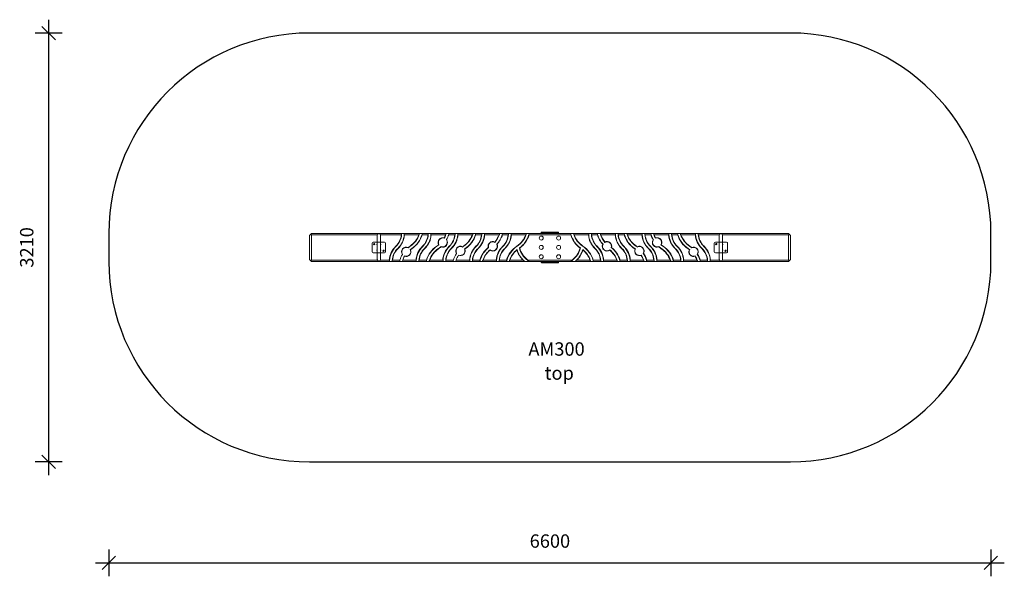
# Model space of a CAD drawing. Units: millimetres. Extents: x 10615 to 22030, y 11262 to 18631.
# Drawn here: x 10615 to 17982, y 11262 to 15429 of the extents above; entities that cross this region are included whole.
import ezdxf

# ---------------------------------------------------------------- set-up
doc = ezdxf.new("R2010")
doc.units = ezdxf.units.MM
doc.header["$PDSIZE"] = -1
doc.layers.get('0').update_dxf_attribs({"color": 1})
for name, color, linetype in [('SAFETY_AREA', 3, 'Continuous'), ('TIPTAP', 6, 'Continuous'), ('TIPTAP_A1', 4, 'Continuous'), ('TIPTAP_A2', 4, 'Continuous'), ('TIPTAP_DIM', 9, 'Continuous')]:
    doc.layers.add(name, color=color, linetype=linetype)
doc.styles.get("Standard").update_dxf_attribs({"font": 'arial.ttf'})
doc.styles.add('style1', font='arial.ttf', dxfattribs={"height": 100})
doc.dimstyles.new('000000002E6C9198', dxfattribs={"dimscale": 100, "dimtxt": 1, "dimasz": 1, "dimexe": 1, "dimexo": 1, "dimgap": 1, "dimtad": 1, "dimdec": 0, "dimtxsty": 'Standard', "dimblk": 'OBLIQUE', "dimcen": 2.5, "dimdle": 1, "dimadec": 0, "dimazin": 0, "dimtfac": 1, "dimtdec": 0, "dimtmove": 0, "dimatfit": 3, "dimldrblk": 'OBLIQUE', "dimfxl": 0, "dimarcsym": 0})

# ---------------------------------------------------------------- blocks, each defined once
blk = doc.blocks.new('_Oblique')
at = {"color": 0, "linetype": 'ByBlock', "lineweight": -2}
blk.add_line((-0.5, -0.5), (0.5, 0.5), dxfattribs=at)
blk = doc.blocks.new('*D32')
at = {"layer": 'Defpoints', "color": 0}
for p in [(14582.3, 15329.2), (10831.5, 12119.2), (14582.3, 12119.2)]:
    blk.add_point(p, dxfattribs=at)
at = {"layer": 'TIPTAP_DIM', "color": 0, "linetype": 'ByBlock', "lineweight": -2}
for p, q in [((10831.5, 15429.2), (10831.5, 12019.2)), ((10931.5, 15329.2), (10731.5, 15329.2)), ((10931.5, 12119.2), (10731.5, 12119.2))]:
    blk.add_line(p, q, dxfattribs=at)
at = {"layer": 'TIPTAP_DIM', "color": 0, "lineweight": -2, "xscale": 100, "yscale": 100, "zscale": 100}
for p, rotation in [((10831.5, 15329.2), 90), ((10831.5, 12119.2), 270)]:
    blk.add_blockref('_Oblique', p, dxfattribs=dict(at, rotation=rotation))
at = {"layer": 'TIPTAP_DIM', "color": 0, "insert": (10680.4, 13724.2), "char_height": 100, "attachment_point": 5, "rotation": 90}
blk.add_mtext('3210', dxfattribs=at)
blk = doc.blocks.new('*D33')
at = {"layer": 'Defpoints', "color": 0}
for p in [(11282.3, 13724.2), (17882.3, 13724.2), (17882.3, 11361.6)]:
    blk.add_point(p, dxfattribs=at)
at = {"layer": 'TIPTAP_DIM', "color": 0, "linetype": 'ByBlock', "lineweight": -2}
for p, q in [((11282.3, 11461.6), (11282.3, 11261.6)), ((17882.3, 11461.6), (17882.3, 11261.6)), ((11182.3, 11361.6), (17982.3, 11361.6))]:
    blk.add_line(p, q, dxfattribs=at)
at = {"layer": 'TIPTAP_DIM', "color": 0, "lineweight": -2, "xscale": 100, "yscale": 100, "zscale": 100, "rotation": 180}
blk.add_blockref('_Oblique', (11282.3, 11361.6), dxfattribs=at)
at = {"layer": 'TIPTAP_DIM', "color": 0, "lineweight": -2, "xscale": 100, "yscale": 100, "zscale": 100}
blk.add_blockref('_Oblique', (17882.3, 11361.6), dxfattribs=at)
at = {"layer": 'TIPTAP_DIM', "color": 0, "insert": (14582.3, 11512.7), "char_height": 100, "attachment_point": 5}
blk.add_mtext('6600', dxfattribs=at)
blk = doc.blocks.new('AM300_Top')
at = {"layer": 'SAFETY_AREA', "linetype": 'Continuous'}
for p, q in [((16382.3, 15329.2), (12782.3, 15329.2)), ((11282.3, 13829.2), (11282.3, 13619.2)), ((17882.3, 13619.2), (17882.3, 13829.2)), ((12782.3, 12119.2), (16382.3, 12119.2))]:
    blk.add_line(p, q, dxfattribs=at)
for centre, start, end in [((12782.3, 13829.2), 90, 180), ((16382.3, 13829.2), 0, 90), ((12782.3, 13619.2), 180, 270), ((16382.3, 13619.2), 270, 0)]:
    blk.add_arc(centre, 1500, start, end, dxfattribs=at)
at = {"layer": 'TIPTAP', "linetype": 'Continuous', "lineweight": 15}
for p, q in [((12792.3, 13824.2), (12782.3, 13814.2)), ((12782.3, 13634.2), (12782.3, 13814.2)), ((12792.3, 13824.2), (12797.3, 13829.2)), ((12797.3, 13819.2), (12792.3, 13824.2)), ((12797.3, 13829.2), (13472.3, 13829.2)), ((13290.9, 13819.2), (12797.3, 13819.2)), ((12797.3, 13819.2), (12797.3, 13629.2)), ((13289.8, 13814.2), (13289.8, 13764.2)), ((13469.9, 13819.2), (13313.8, 13819.2)), ((13314.8, 13764.2), (13314.8, 13814.2)), ((13469.9, 13819.2), (13472.1, 13821.2)), ((13472.3, 13829.2), (13492.3, 13829.2)), ((13492.1, 13821.2), (13494, 13819.2)), ((13492.3, 13829.2), (13607, 13829.2)), ((13601.8, 13819.2), (13494, 13819.2)), ((13601.8, 13819.2), (13604.5, 13821.2)), ((13607, 13829.2), (13627.6, 13829.2)), ((13625.5, 13821.2), (13627, 13819.2)), ((13669.9, 13819.2), (13627, 13819.2)), ((13627.6, 13829.2), (13672.3, 13829.2)), ((13669.9, 13819.2), (13672.1, 13821.2)), ((13672.3, 13829.2), (13692.3, 13829.2)), ((13692.1, 13821.2), (13694, 13819.2)), ((13692.3, 13829.2), (13807, 13829.2)), ((13801.8, 13819.2), (13694, 13819.2)), ((13792.1, 13792.7), (13791.2, 13795.1)), ((13801.8, 13819.2), (13804.5, 13821.2)), ((13807, 13829.2), (13827.6, 13829.2)), ((13808.1, 13780.3), (13809.2, 13782.2)), ((13869.9, 13819.2), (13824.9, 13819.2)), ((13827.6, 13829.2), (13872.3, 13829.2)), ((13869.9, 13819.2), (13872.1, 13821.2)), ((13872.3, 13829.2), (13892.3, 13829.2)), ((13892.1, 13821.2), (13894, 13819.2)), ((13892.3, 13829.2), (14007, 13829.2)), ((14001.8, 13819.2), (13894, 13819.2)), ((14001.8, 13819.2), (14004.5, 13821.2)), ((14007, 13829.2), (14027.6, 13829.2)), ((14025.5, 13821.2), (14027, 13819.2)), ((14069.9, 13819.2), (14027, 13819.2)), ((14027.6, 13829.2), (14072.3, 13829.2)), ((14069.9, 13819.2), (14072.1, 13821.2)), ((14072.3, 13829.2), (14092.3, 13829.2)), ((14092.1, 13821.2), (14094, 13819.2)), ((14092.3, 13829.2), (14207, 13829.2)), ((14201.8, 13819.2), (14094, 13819.2)), ((14201.8, 13819.2), (14204.5, 13821.2)), ((14207, 13829.2), (14227.6, 13829.2)), ((14225.5, 13821.2), (14227, 13819.2)), ((14269.9, 13819.2), (14227, 13819.2)), ((14227.6, 13829.2), (14272.3, 13829.2)), ((14269.9, 13819.2), (14272.1, 13821.2)), ((14272.3, 13829.2), (14292.3, 13829.2)), ((14292.1, 13821.2), (14294, 13819.2)), ((14292.3, 13829.2), (14407, 13829.2)), ((14401.8, 13819.2), (14294, 13819.2)), ((14401.8, 13819.2), (14404.5, 13821.2)), ((14407, 13829.2), (14427.6, 13829.2)), ((14425.5, 13821.2), (14427, 13819.2)), ((14737.7, 13819.2), (14427, 13819.2)), ((14427.6, 13829.2), (14737, 13829.2)), ((14553.3, 13836.2), (14517.3, 13836.2)), ((14517.3, 13836.2), (14517.3, 13832.2)), ((14517.3, 13832.2), (14553.3, 13832.2)), ((14520.3, 13839.2), (14554.2, 13839.2)), ((14611.4, 13836.2), (14553.3, 13836.2)), ((14553.3, 13836.2), (14553.3, 13832.2)), ((14553.3, 13832.2), (14611.4, 13832.2)), ((14554.2, 13839.2), (14610.5, 13839.2)), ((14610.5, 13839.2), (14644.3, 13839.2)), ((14611.4, 13836.2), (14611.4, 13832.2)), ((14647.3, 13836.2), (14611.4, 13836.2)), ((14611.4, 13832.2), (14647.3, 13832.2)), ((14647.3, 13836.2), (14647.3, 13832.2)), ((14757.7, 13829.2), (14737, 13829.2)), ((14737.7, 13819.2), (14739.1, 13821.2)), ((14757.7, 13829.2), (14872.3, 13829.2)), ((14760.1, 13821.2), (14762.9, 13819.2)), ((14870.6, 13819.2), (14762.9, 13819.2)), ((14870.6, 13819.2), (14872.5, 13821.2)), ((14892.3, 13829.2), (14872.3, 13829.2)), ((14892.3, 13829.2), (14937, 13829.2)), ((14892.6, 13821.2), (14894.7, 13819.2)), ((14937.7, 13819.2), (14894.7, 13819.2)), ((14957.7, 13829.2), (14937, 13829.2)), ((14937.7, 13819.2), (14939.1, 13821.2)), ((14957.7, 13829.2), (15072.3, 13829.2)), ((14960.1, 13821.2), (14962.9, 13819.2)), ((15070.6, 13819.2), (14962.9, 13819.2)), ((15070.6, 13819.2), (15072.5, 13821.2)), ((15092.3, 13829.2), (15072.3, 13829.2)), ((15092.3, 13829.2), (15137, 13829.2)), ((15092.6, 13821.2), (15094.7, 13819.2)), ((15137.7, 13819.2), (15094.7, 13819.2)), ((15157.7, 13829.2), (15137, 13829.2)), ((15137.7, 13819.2), (15139.1, 13821.2)), ((15157.7, 13829.2), (15272.3, 13829.2)), ((15160.1, 13821.2), (15162.9, 13819.2)), ((15270.6, 13819.2), (15162.9, 13819.2)), ((15270.6, 13819.2), (15272.5, 13821.2)), ((15292.3, 13829.2), (15272.3, 13829.2)), ((15292.3, 13829.2), (15337, 13829.2)), ((15292.6, 13821.2), (15294.7, 13819.2)), ((15337.7, 13819.2), (15294.7, 13819.2)), ((15357.7, 13829.2), (15337, 13829.2)), ((15337.7, 13819.2), (15339.1, 13821.2)), ((15356.5, 13780.3), (15354.2, 13780.4)), ((15357.7, 13829.2), (15472.3, 13829.2)), ((15360.1, 13821.2), (15362.9, 13819.2)), ((15470.6, 13819.2), (15362.9, 13819.2)), ((15373.5, 13795.1), (15372.5, 13792.7)), ((15470.6, 13819.2), (15472.5, 13821.2)), ((15492.3, 13829.2), (15472.3, 13829.2)), ((15492.3, 13829.2), (15537, 13829.2)), ((15492.6, 13821.2), (15494.7, 13819.2)), ((15537.7, 13819.2), (15494.7, 13819.2)), ((15557.7, 13829.2), (15537, 13829.2)), ((15537.7, 13819.2), (15539.1, 13821.2)), ((15557.7, 13829.2), (15672.3, 13829.2)), ((15560.1, 13821.2), (15562.9, 13819.2)), ((15670.6, 13819.2), (15562.9, 13819.2)), ((15670.6, 13819.2), (15672.5, 13821.2)), ((15692.3, 13829.2), (15672.3, 13829.2)), ((15692.3, 13829.2), (16367.3, 13829.2)), ((15692.6, 13821.2), (15694.7, 13819.2)), ((15850.9, 13819.2), (15694.7, 13819.2)), ((15849.8, 13814.2), (15849.8, 13764.2)), ((16367.3, 13819.2), (15873.8, 13819.2)), ((15874.8, 13764.2), (15874.8, 13814.2)), ((16367.3, 13829.2), (16372.3, 13824.2)), ((16372.3, 13824.2), (16367.3, 13819.2)), ((16367.3, 13629.2), (16367.3, 13819.2)), ((16372.3, 13824.2), (16382.3, 13814.2)), ((16382.3, 13814.2), (16382.3, 13634.2)), ((13252.3, 13756.2), (13252.3, 13692.2)), ((13289.8, 13764.2), (13260.3, 13764.2)), ((13289.8, 13764.2), (13289.8, 13684.2)), ((13314.8, 13764.2), (13289.8, 13764.2)), ((13314.8, 13684.2), (13314.8, 13764.2)), ((13344.3, 13764.2), (13314.8, 13764.2)), ((13352.3, 13692.2), (13352.3, 13756.2)), ((13429, 13732.9), (13430.4, 13731.5)), ((13444.2, 13717), (13445.6, 13715.5)), ((13521.7, 13721.5), (13521.4, 13723.8)), ((13536.8, 13732.6), (13535.7, 13734.2)), ((13539, 13707.2), (13536.5, 13707.7)), ((13548.9, 13714.2), (13547.8, 13715.9)), ((13629, 13732.9), (13630.4, 13731.5)), ((13644.2, 13717), (13645.6, 13715.5)), ((13736.8, 13732.6), (13735.7, 13734.2)), ((13747.8, 13715.9), (13748.9, 13714.2)), ((13752.2, 13744), (13749.6, 13744.5)), ((13767.4, 13730.7), (13767.8, 13728.4)), ((13829, 13732.9), (13830.4, 13731.5)), ((13844.2, 13717), (13845.6, 13715.5)), ((13928.9, 13727.1), (13928.8, 13729.4)), ((13936.8, 13732.6), (13935.7, 13734.2)), ((13945.4, 13711.8), (13942.9, 13712.5)), ((13948.9, 13714.2), (13947.8, 13715.9)), ((14029, 13732.9), (14030.4, 13731.5)), ((14044.2, 13717), (14045.6, 13715.5)), ((14123.1, 13722.6), (14120.8, 13723.3)), ((14134.5, 13703.5), (14134.4, 13706.1)), ((14170, 13764.4), (14170.5, 13761.9)), ((14184.6, 13747.7), (14187, 13747.3)), ((14229, 13732.9), (14230.4, 13731.5)), ((14244.2, 13717), (14245.6, 13715.5)), ((14335.3, 13704.2), (14336.4, 13707.6)), ((14336.8, 13732.6), (14335.7, 13734.2)), ((14355.9, 13719.1), (14353.7, 13719.9)), ((14811, 13719.9), (14808.7, 13719.1)), ((14828.9, 13734.2), (14827.8, 13732.6)), ((14828.3, 13707.6), (14829.3, 13704.2)), ((14919, 13715.5), (14920.4, 13717)), ((14934.2, 13731.5), (14935.6, 13732.9)), ((14980, 13747.7), (14977.6, 13747.3)), ((14994.6, 13764.4), (14994.1, 13761.9)), ((15030.2, 13706.1), (15030.1, 13703.5)), ((15043.9, 13723.3), (15041.6, 13722.6)), ((15119, 13715.5), (15120.4, 13717)), ((15134.2, 13731.5), (15135.6, 13732.9)), ((15216.8, 13715.9), (15215.7, 13714.2)), ((15221.7, 13712.5), (15219.2, 13711.8)), ((15228.9, 13734.2), (15227.8, 13732.6)), ((15235.9, 13729.4), (15235.7, 13727.1)), ((15319, 13715.5), (15320.4, 13717)), ((15334.2, 13731.5), (15335.6, 13732.9)), ((15397.2, 13730.7), (15396.9, 13728.4)), ((15415.1, 13744.5), (15412.5, 13744)), ((15415.7, 13714.2), (15416.8, 13715.9)), ((15428.9, 13734.2), (15427.8, 13732.6)), ((15519, 13715.5), (15520.4, 13717)), ((15534.2, 13731.5), (15535.6, 13732.9)), ((15616.8, 13715.9), (15615.7, 13714.2)), ((15628.1, 13707.7), (15625.6, 13707.2)), ((15628.9, 13734.2), (15627.8, 13732.6)), ((15643.3, 13723.8), (15643, 13721.5)), ((15719, 13715.5), (15720.4, 13717)), ((15734.2, 13731.5), (15735.6, 13732.9)), ((15812.3, 13756.2), (15812.3, 13692.2)), ((15849.8, 13764.2), (15820.3, 13764.2)), ((15849.8, 13764.2), (15849.8, 13684.2)), ((15874.8, 13764.2), (15849.8, 13764.2)), ((15874.8, 13684.2), (15874.8, 13764.2)), ((15904.3, 13764.2), (15874.8, 13764.2)), ((15912.3, 13692.2), (15912.3, 13756.2)), ((12782.3, 13634.2), (12792.3, 13624.2)), ((13260.3, 13684.2), (13289.8, 13684.2)), ((13289.8, 13684.2), (13289.8, 13634.2)), ((13314.8, 13684.2), (13289.8, 13684.2)), ((13314.8, 13634.2), (13314.8, 13684.2)), ((13314.8, 13684.2), (13344.3, 13684.2)), ((13479.4, 13673.2), (13478.3, 13671.3)), ((13494, 13658.6), (13495.1, 13660.3)), ((13884.3, 13680.7), (13883.1, 13678.9)), ((13898.3, 13665.6), (13899.4, 13667.3)), ((15265.2, 13667.3), (15264.4, 13664.8)), ((15280.3, 13680.7), (15282.7, 13680.8)), ((15669.6, 13660.3), (15668.7, 13657.8)), ((15687.5, 13673.2), (15685.2, 13673.2)), ((15820.3, 13684.2), (15849.8, 13684.2)), ((15849.8, 13684.2), (15849.8, 13634.2)), ((15874.8, 13684.2), (15849.8, 13684.2)), ((15874.8, 13634.2), (15874.8, 13684.2)), ((15874.8, 13684.2), (15904.3, 13684.2)), ((16382.3, 13634.2), (16372.3, 13624.2)), ((12792.3, 13624.2), (12797.3, 13629.2)), ((12797.3, 13619.2), (12792.3, 13624.2)), ((12797.3, 13629.2), (13290.9, 13629.2)), ((13382.3, 13619.2), (12797.3, 13619.2)), ((13313.8, 13629.2), (13380.6, 13629.2)), ((13382.5, 13627.2), (13380.6, 13629.2)), ((13402.3, 13619.2), (13382.3, 13619.2)), ((13457, 13619.2), (13402.3, 13619.2)), ((13404.7, 13629.2), (13402.6, 13627.2)), ((13404.7, 13629.2), (13459.7, 13629.2)), ((13477.7, 13619.2), (13457, 13619.2)), ((13582.3, 13619.2), (13477.7, 13619.2)), ((13480.8, 13629.2), (13580.6, 13629.2)), ((13582.5, 13627.2), (13580.6, 13629.2)), ((13602.3, 13619.2), (13582.3, 13619.2)), ((13657, 13619.2), (13602.3, 13619.2)), ((13604.7, 13629.2), (13602.6, 13627.2)), ((13604.7, 13629.2), (13657.7, 13629.2)), ((13677.7, 13619.2), (13657, 13619.2)), ((13659.1, 13627.2), (13657.7, 13629.2)), ((13782.3, 13619.2), (13677.7, 13619.2)), ((13682.9, 13629.2), (13680.1, 13627.2)), ((13682.9, 13629.2), (13780.6, 13629.2)), ((13782.5, 13627.2), (13780.6, 13629.2)), ((13802.3, 13619.2), (13782.3, 13619.2)), ((13857, 13619.2), (13802.3, 13619.2)), ((13804.7, 13629.2), (13802.6, 13627.2)), ((13804.7, 13629.2), (13859.7, 13629.2)), ((13877.7, 13619.2), (13857, 13619.2)), ((13982.3, 13619.2), (13877.7, 13619.2)), ((13880.8, 13629.2), (13980.6, 13629.2)), ((13982.5, 13627.2), (13980.6, 13629.2)), ((14002.3, 13619.2), (13982.3, 13619.2)), ((14057, 13619.2), (14002.3, 13619.2)), ((14004.7, 13629.2), (14002.6, 13627.2)), ((14004.7, 13629.2), (14057.7, 13629.2)), ((14077.7, 13619.2), (14057, 13619.2)), ((14059.1, 13627.2), (14057.7, 13629.2)), ((14182.3, 13619.2), (14077.7, 13619.2)), ((14082.9, 13629.2), (14080.1, 13627.2)), ((14082.9, 13629.2), (14180.6, 13629.2)), ((14182.5, 13627.2), (14180.6, 13629.2)), ((14202.3, 13619.2), (14182.3, 13619.2)), ((14257, 13619.2), (14202.3, 13619.2)), ((14204.7, 13629.2), (14202.6, 13627.2)), ((14204.7, 13629.2), (14257.7, 13629.2)), ((14277.7, 13619.2), (14257, 13619.2)), ((14259.1, 13627.2), (14257.7, 13629.2)), ((14394.1, 13619.2), (14277.7, 13619.2)), ((14282.9, 13629.2), (14280.1, 13627.2)), ((14282.9, 13629.2), (14380.5, 13629.2)), ((14385.3, 13627.2), (14380.5, 13629.2)), ((14427.6, 13619.2), (14394.1, 13619.2)), ((14416.7, 13629.2), (14416, 13627.2)), ((14416.7, 13629.2), (14748, 13629.2)), ((14737, 13619.2), (14427.6, 13619.2)), ((14553.3, 13616.2), (14517.3, 13616.2)), ((14517.3, 13612.2), (14517.3, 13616.2)), ((14517.3, 13612.2), (14553.3, 13612.2)), ((14554.2, 13609.2), (14520.3, 13609.2)), ((14553.3, 13612.2), (14553.3, 13616.2)), ((14611.4, 13616.2), (14553.3, 13616.2)), ((14553.3, 13612.2), (14611.4, 13612.2)), ((14610.5, 13609.2), (14554.2, 13609.2)), ((14644.3, 13609.2), (14610.5, 13609.2)), ((14611.4, 13612.2), (14611.4, 13616.2)), ((14647.3, 13616.2), (14611.4, 13616.2)), ((14611.4, 13612.2), (14647.3, 13612.2)), ((14647.3, 13612.2), (14647.3, 13616.2)), ((14737, 13619.2), (14770.6, 13619.2)), ((14748.6, 13627.2), (14748, 13629.2)), ((14887, 13619.2), (14770.6, 13619.2)), ((14784.1, 13629.2), (14779.3, 13627.2)), ((14784.1, 13629.2), (14881.8, 13629.2)), ((14884.5, 13627.2), (14881.8, 13629.2)), ((14887, 13619.2), (14907.6, 13619.2)), ((14907, 13629.2), (14905.5, 13627.2)), ((14907, 13629.2), (14959.9, 13629.2)), ((14962.3, 13619.2), (14907.6, 13619.2)), ((14962.1, 13627.2), (14959.9, 13629.2)), ((14962.3, 13619.2), (14982.3, 13619.2)), ((14984, 13629.2), (14982.1, 13627.2)), ((15087, 13619.2), (14982.3, 13619.2)), ((14984, 13629.2), (15081.8, 13629.2)), ((15084.5, 13627.2), (15081.8, 13629.2)), ((15087, 13619.2), (15107.6, 13619.2)), ((15107, 13629.2), (15105.5, 13627.2)), ((15107, 13629.2), (15159.9, 13629.2)), ((15162.3, 13619.2), (15107.6, 13619.2)), ((15162.1, 13627.2), (15159.9, 13629.2)), ((15162.3, 13619.2), (15182.3, 13619.2)), ((15184, 13629.2), (15182.1, 13627.2)), ((15287, 13619.2), (15182.3, 13619.2)), ((15184, 13629.2), (15281.8, 13629.2)), ((15284.5, 13627.2), (15281.8, 13629.2)), ((15287, 13619.2), (15307.6, 13619.2)), ((15307, 13629.2), (15305.5, 13627.2)), ((15307, 13629.2), (15359.9, 13629.2)), ((15362.3, 13619.2), (15307.6, 13619.2)), ((15362.1, 13627.2), (15359.9, 13629.2)), ((15362.3, 13619.2), (15382.3, 13619.2)), ((15384, 13629.2), (15382.1, 13627.2)), ((15487, 13619.2), (15382.3, 13619.2)), ((15384, 13629.2), (15481.8, 13629.2)), ((15484.5, 13627.2), (15481.8, 13629.2)), ((15487, 13619.2), (15507.6, 13619.2)), ((15507, 13629.2), (15505.5, 13627.2)), ((15507, 13629.2), (15559.9, 13629.2)), ((15562.3, 13619.2), (15507.6, 13619.2)), ((15562.1, 13627.2), (15559.9, 13629.2)), ((15562.3, 13619.2), (15582.3, 13619.2)), ((15584, 13629.2), (15582.1, 13627.2)), ((15687, 13619.2), (15582.3, 13619.2)), ((15584, 13629.2), (15681.8, 13629.2)), ((15684.5, 13627.2), (15681.8, 13629.2)), ((15687, 13619.2), (15707.6, 13619.2)), ((15707, 13629.2), (15705.5, 13627.2)), ((15707, 13629.2), (15759.9, 13629.2)), ((15762.3, 13619.2), (15707.6, 13619.2)), ((15762.1, 13627.2), (15759.9, 13629.2)), ((15762.3, 13619.2), (15782.3, 13619.2)), ((15784, 13629.2), (15782.1, 13627.2)), ((16367.3, 13619.2), (15782.3, 13619.2)), ((15784, 13629.2), (15850.9, 13629.2)), ((15873.8, 13629.2), (16367.3, 13629.2)), ((16367.3, 13629.2), (16372.3, 13624.2)), ((16372.3, 13624.2), (16367.3, 13619.2))]:
    blk.add_line(p, q, dxfattribs=at)
at = {"layer": 'TIPTAP', "linetype": 'Continuous', "lineweight": 15, "flags": 128}
for points in [[(14554.2, 13839.2), (14554, 13839.2), (14553.8, 13839), (14553.7, 13838.7), (14553.5, 13838.4), (14553.4, 13837.9), (14553.3, 13837.4), (14553.3, 13836.8), (14553.3, 13836.2)], [(14553.3, 13832.2), (14553.3, 13831.7), (14553.3, 13831.1), (14553.4, 13830.6), (14553.5, 13830.1), (14553.7, 13829.7), (14553.8, 13829.5), (14554, 13829.3), (14554.2, 13829.2)], [(14610.5, 13839.2), (14610.6, 13839.2), (14610.8, 13839), (14611, 13838.7), (14611.1, 13838.4), (14611.2, 13837.9), (14611.3, 13837.4), (14611.4, 13836.8), (14611.4, 13836.2)], [(14611.4, 13832.2), (14611.4, 13831.7), (14611.3, 13831.1), (14611.2, 13830.6), (14611.1, 13830.1), (14611, 13829.7), (14610.8, 13829.5), (14610.6, 13829.3), (14610.5, 13829.2)], [(14553.3, 13616.2), (14553.3, 13616.8), (14553.3, 13617.4), (14553.4, 13617.9), (14553.5, 13618.4), (14553.7, 13618.7), (14553.8, 13619), (14554, 13619.2), (14554.2, 13619.2)], [(14554.2, 13609.2), (14554, 13609.3), (14553.8, 13609.5), (14553.7, 13609.7), (14553.5, 13610.1), (14553.4, 13610.6), (14553.3, 13611.1), (14553.3, 13611.7), (14553.3, 13612.2)], [(14611.4, 13616.2), (14611.4, 13616.8), (14611.3, 13617.4), (14611.2, 13617.9), (14611.1, 13618.4), (14611, 13618.7), (14610.8, 13619), (14610.6, 13619.2), (14610.5, 13619.2)], [(14610.5, 13609.2), (14610.6, 13609.3), (14610.8, 13609.5), (14611, 13609.7), (14611.1, 13610.1), (14611.2, 13610.6), (14611.3, 13611.1), (14611.4, 13611.7), (14611.4, 13612.2)]]:
    blk.add_lwpolyline(points, dxfattribs=at)
at = {"layer": 'TIPTAP', "linetype": 'Continuous', "lineweight": 15}
for centre, radius in [((14517.2, 13794.2), 15), ((14647.4, 13794.2), 15), ((13267.3, 13749.2), 5), ((13337.3, 13699.2), 5), ((14517.2, 13724.2), 15), ((14647.4, 13724.2), 15), ((15827.3, 13749.2), 5), ((15897.3, 13699.2), 5), ((14517.2, 13654.2), 15), ((14647.4, 13654.2), 15)]:
    blk.add_circle(centre, radius, dxfattribs=at)
for centre, radius, start, end in [((13302.3, 13814.2), 12.5, 0, 180), ((13337.3, 13829.2), 133, 313.60282, 355.68798), ((13337.3, 13829.2), 135, 313.60282, 356.6027), ((13337.3, 13829.2), 155, 313.60282, 357.04148), ((13337.3, 13829.2), 157, 313.60282, 356.34812), ((13337.3, 13829.2), 135, 356.6027, 0), ((13337.3, 13829.2), 155, 357.04148, 0), ((13443.1, 13874.4), 168, 303.4585, 340.82825), ((13443.1, 13874.4), 170, 303.4585, 341.77359), ((13443.1, 13874.4), 190, 303.4585, 343.74879), ((13443.1, 13874.4), 192, 303.4585, 343.30058), ((13443.1, 13874.4), 170, 341.77359, 344.59062), ((13443.1, 13874.4), 190, 343.74879, 346.24657), ((13537.3, 13829.2), 133, 313.60282, 355.68798), ((13537.3, 13829.2), 135, 313.60282, 356.6027), ((13537.3, 13829.2), 155, 313.60282, 357.04148), ((13537.3, 13829.2), 157, 313.60282, 356.34812), ((13537.3, 13829.2), 135, 356.6027, 0), ((13537.3, 13829.2), 155, 357.04148, 0), ((13780.7, 13761.3), 35.4, 72.68199, 208.48857), ((13780.7, 13761.3), 33.4, 69.8696, 211.30097), ((13780.7, 13761.3), 33.4, 246.59453, 34.57603), ((13780.7, 13761.3), 35.4, 248.64147, 36.15045), ((13643.1, 13874.4), 168, 331.83013, 340.82825), ((13643.1, 13874.4), 170, 331.25866, 341.77359), ((13643.1, 13874.4), 170, 341.77359, 344.59062), ((13643.1, 13874.4), 190, 330.96766, 343.11956), ((13643.1, 13874.4), 190, 343.11956, 346.24657), ((13737.3, 13829.2), 133, 313.60282, 355.68798), ((13737.3, 13829.2), 135, 313.60282, 356.6027), ((13737.3, 13829.2), 155, 313.60282, 357.04148), ((13737.3, 13829.2), 157, 313.60282, 356.34812), ((13737.3, 13829.2), 135, 356.6027, 0), ((13737.3, 13829.2), 155, 357.04148, 360), ((13843.1, 13874.4), 168, 303.4585, 340.82825), ((13843.1, 13874.4), 170, 303.4585, 341.77359), ((13843.1, 13874.4), 190, 303.4585, 343.74879), ((13843.1, 13874.4), 192, 303.4585, 343.30058), ((13843.1, 13874.4), 170, 341.77359, 344.59062), ((13843.1, 13874.4), 190, 343.74879, 346.24657), ((13937.3, 13829.2), 133, 313.60282, 355.68798), ((13937.3, 13829.2), 135, 313.60282, 356.6027), ((13937.3, 13829.2), 155, 313.60282, 357.04148), ((13937.3, 13829.2), 157, 313.60282, 356.34812), ((13937.3, 13829.2), 135, 356.6027, 0), ((13937.3, 13829.2), 155, 357.04148, 0), ((14043.1, 13874.4), 168, 319.07999, 340.82825), ((14043.1, 13874.4), 170, 318.55687, 341.77359), ((14043.1, 13874.4), 190, 318.15373, 343.74879), ((14043.1, 13874.4), 192, 318.55658, 343.30058), ((14043.1, 13874.4), 170, 341.77359, 344.59062), ((14043.1, 13874.4), 190, 343.74879, 346.24657), ((14137.3, 13829.2), 133, 313.60282, 355.68798), ((14137.3, 13829.2), 135, 313.60282, 356.6027), ((14137.3, 13829.2), 155, 313.60282, 357.04148), ((14137.3, 13829.2), 157, 313.60282, 356.34812), ((14137.3, 13829.2), 135, 356.6027, 0), ((14137.3, 13829.2), 155, 357.04148, 360), ((14243.1, 13874.4), 168, 303.4585, 340.82825), ((14243.1, 13874.4), 170, 303.4585, 341.77359), ((14243.1, 13874.4), 190, 305.59082, 343.74879), ((14243.1, 13874.4), 192, 306.00462, 343.30058), ((14243.1, 13874.4), 170, 341.77359, 344.59062), ((14243.1, 13874.4), 190, 343.74879, 346.24657), ((14520.3, 13836.2), 3, 90, 180), ((14520.3, 13832.2), 3, 180, 270), ((14644.3, 13836.2), 3, 0, 90), ((14644.3, 13832.2), 3, 270, 0), ((14921.6, 13874.4), 190, 193.75343, 196.25121), ((14921.6, 13874.4), 192, 196.69942, 233.99538), ((14921.6, 13874.4), 190, 196.25121, 234.40918), ((14921.6, 13874.4), 170, 195.40938, 198.22641), ((14921.6, 13874.4), 170, 198.22641, 236.5415), ((14921.6, 13874.4), 168, 199.17175, 236.5415), ((15027.3, 13829.2), 157, 183.65188, 226.39718), ((15027.3, 13829.2), 155, 180, 182.95852), ((15027.3, 13829.2), 155, 182.95852, 226.39718), ((15027.3, 13829.2), 135, 180, 183.3973), ((15027.3, 13829.2), 135, 183.3973, 226.39718), ((15027.3, 13829.2), 133, 184.31202, 226.39718), ((15121.6, 13874.4), 190, 193.75343, 196.25121), ((15121.6, 13874.4), 192, 196.69942, 221.44342), ((15121.6, 13874.4), 190, 196.25121, 221.84627), ((15121.6, 13874.4), 170, 195.40938, 198.22641), ((15121.6, 13874.4), 170, 198.22641, 221.44313), ((15121.6, 13874.4), 168, 199.17175, 220.92001), ((15227.3, 13829.2), 157, 183.65188, 226.39718), ((15227.3, 13829.2), 155, 180, 182.95852), ((15227.3, 13829.2), 155, 182.95852, 226.39718), ((15227.3, 13829.2), 135, 180, 183.3973), ((15227.3, 13829.2), 135, 183.3973, 226.39718), ((15227.3, 13829.2), 133, 184.31202, 226.39718), ((15321.6, 13874.4), 190, 193.75343, 196.25121), ((15321.6, 13874.4), 192, 196.69942, 236.5415), ((15321.6, 13874.4), 190, 196.25121, 236.5415), ((15321.6, 13874.4), 170, 195.40938, 198.22641), ((15321.6, 13874.4), 170, 198.22641, 236.5415), ((15321.6, 13874.4), 168, 199.17175, 236.5415), ((15427.3, 13829.2), 157, 183.65188, 226.39718), ((15427.3, 13829.2), 155, 180, 182.95852), ((15427.3, 13829.2), 155, 182.95852, 226.39718), ((15427.3, 13829.2), 135, 180, 183.3973), ((15427.3, 13829.2), 135, 183.3973, 226.39718), ((15427.3, 13829.2), 133, 184.31202, 226.39718), ((15521.6, 13874.4), 190, 193.75343, 196.25121), ((15521.6, 13874.4), 192, 196.69942, 209.33118), ((15521.6, 13874.4), 190, 196.25121, 209.69922), ((15384, 13761.3), 35.4, 147.47091, 291.35853), ((15384, 13761.3), 33.4, 145.42397, 293.40547), ((15521.6, 13874.4), 170, 195.40938, 198.22641), ((15521.6, 13874.4), 170, 198.22641, 208.74134), ((15521.6, 13874.4), 168, 199.17175, 208.16987), ((15384, 13761.3), 33.4, 328.69903, 110.1304), ((15384, 13761.3), 35.4, 331.51143, 107.31801), ((15627.3, 13829.2), 157, 183.65188, 226.39718), ((15627.3, 13829.2), 155, 180, 182.95852), ((15627.3, 13829.2), 155, 182.95852, 226.39718), ((15627.3, 13829.2), 135, 180, 183.3973), ((15627.3, 13829.2), 135, 183.3973, 226.39718), ((15627.3, 13829.2), 133, 184.31202, 226.39718), ((15721.6, 13874.4), 190, 193.75343, 196.25121), ((15721.6, 13874.4), 192, 196.69942, 236.5415), ((15721.6, 13874.4), 190, 196.25121, 236.5415), ((15721.6, 13874.4), 170, 195.40938, 198.22641), ((15721.6, 13874.4), 170, 198.22641, 236.5415), ((15721.6, 13874.4), 168, 199.17175, 236.5415), ((15827.3, 13829.2), 157, 183.65188, 226.39718), ((15827.3, 13829.2), 155, 180, 182.95852), ((15827.3, 13829.2), 155, 182.95852, 226.39718), ((15827.3, 13829.2), 135, 180, 183.3973), ((15827.3, 13829.2), 135, 183.3973, 226.39718), ((15827.3, 13829.2), 133, 184.31202, 226.39718), ((15862.3, 13814.2), 12.5, 0, 180), ((13260.3, 13756.2), 8, 90, 180), ((13344.3, 13756.2), 8, 0, 90), ((13537.3, 13619.2), 157, 133.60282, 176.34812), ((13537.3, 13619.2), 155, 133.60282, 177.04148), ((13537.3, 13619.2), 135, 133.60282, 176.6027), ((13537.3, 13619.2), 133, 133.60282, 175.68798), ((13507.5, 13691.3), 35.4, 66.86903, 214.44187), ((13507.5, 13691.3), 33.4, 64.82084, 212.86966), ((13507.5, 13691.3), 35.4, 247.68744, 26.71955), ((13507.5, 13691.3), 33.4, 248.16015, 29.53035), ((13641.6, 13574.1), 192, 123.4585, 128.75983), ((13641.6, 13574.1), 190, 123.4585, 129.1281), ((13641.6, 13574.1), 170, 123.4585, 128.17389), ((13641.6, 13574.1), 168, 123.4585, 127.60274), ((13737.3, 13619.2), 157, 133.60282, 176.34812), ((13737.3, 13619.2), 155, 133.60282, 177.04148), ((13737.3, 13619.2), 135, 133.60282, 176.6027), ((13737.3, 13619.2), 133, 133.60282, 175.68798), ((13841.6, 13574.1), 192, 123.4585, 163.30058), ((13841.6, 13574.1), 190, 123.4585, 163.74879), ((13841.6, 13574.1), 170, 123.4585, 161.77359), ((13841.6, 13574.1), 168, 123.4585, 160.82825), ((13643.1, 13874.4), 168, 303.4585, 309.34043), ((13643.1, 13874.4), 170, 303.4585, 309.9119), ((13643.1, 13874.4), 190, 303.4585, 310.86978), ((13643.1, 13874.4), 192, 303.4585, 310.50174), ((13937.3, 13619.2), 157, 133.60282, 176.34812), ((13937.3, 13619.2), 155, 133.60282, 177.04148), ((13937.3, 13619.2), 135, 133.60282, 176.6027), ((13937.3, 13619.2), 133, 133.60282, 175.68798), ((13913, 13697.8), 35.4, 63.4645, 212.33792), ((13913, 13697.8), 33.4, 61.39067, 210.81042), ((13913, 13697.8), 35.4, 245.52949, 23.382), ((13913, 13697.8), 33.4, 246.0407, 26.16039), ((14041.6, 13574.1), 192, 123.4585, 125.97762), ((14041.6, 13574.1), 190, 123.4585, 126.35049), ((14041.6, 13574.1), 170, 123.4585, 125.47112), ((14041.6, 13574.1), 168, 123.4585, 124.90656), ((14137.3, 13619.2), 157, 133.60282, 176.34812), ((14137.3, 13619.2), 155, 133.60282, 177.04148), ((14137.3, 13619.2), 135, 133.60282, 176.6027), ((14137.3, 13619.2), 133, 133.60282, 175.68798), ((14241.6, 13574.1), 192, 128.97885, 163.30058), ((14241.6, 13574.1), 190, 128.58059, 163.74879), ((14241.6, 13574.1), 170, 129.05561, 161.77359), ((14155, 13732.4), 35.4, 64.78688, 194.84123), ((14155, 13732.4), 33.4, 62.21245, 197.05626), ((14155, 13732.4), 33.4, 232.04534, 27.25127), ((14155, 13732.4), 35.4, 234.65026, 25.0107), ((14337.3, 13619.2), 157, 133.60282, 176.34812), ((14337.3, 13619.2), 155, 133.60282, 177.04148), ((14337.3, 13619.2), 135, 133.60282, 176.6027), ((14337.3, 13619.2), 133, 133.60282, 175.68798), ((14441.6, 13574.1), 192, 123.4585, 163.30058), ((14441.6, 13574.1), 190, 123.4585, 163.74879), ((14441.6, 13574.1), 170, 128.22766, 161.77359), ((14441.6, 13574.1), 168, 129.21929, 160.82825), ((14518.1, 13763.2), 192, 197.88821, 224.24278), ((14518.1, 13763.2), 190, 197.01081, 225.68999), ((14518.1, 13763.2), 170, 194.75405, 233.10676), ((14518.1, 13763.2), 168, 195.22172, 232.87984), ((14646.6, 13763.2), 168, 307.12016, 344.77828), ((14646.6, 13763.2), 170, 306.89324, 345.24595), ((14646.6, 13763.2), 190, 314.31001, 342.98919), ((14646.6, 13763.2), 192, 315.75722, 342.11179), ((14723.1, 13574.1), 190, 16.25121, 56.5415), ((14723.1, 13574.1), 170, 18.22641, 51.77234), ((14723.1, 13574.1), 192, 16.69942, 56.5415), ((14723.1, 13574.1), 168, 19.17175, 50.78071), ((14827.3, 13619.2), 133, 4.31202, 46.39718), ((14827.3, 13619.2), 135, 3.3973, 46.39718), ((14827.3, 13619.2), 155, 2.95852, 46.39718), ((14827.3, 13619.2), 157, 3.65188, 46.39718), ((15009.7, 13732.4), 35.4, 154.9893, 305.34974), ((15009.7, 13732.4), 33.4, 152.74873, 307.95466), ((15009.7, 13732.4), 33.4, 342.94374, 117.78755), ((15009.7, 13732.4), 35.4, 345.15877, 115.21312), ((14923.1, 13574.1), 170, 18.22641, 50.94439), ((14923.1, 13574.1), 190, 16.25121, 51.41941), ((14923.1, 13574.1), 192, 16.69942, 51.02115), ((15027.3, 13619.2), 133, 4.31202, 46.39718), ((15027.3, 13619.2), 135, 3.3973, 46.39718), ((15027.3, 13619.2), 155, 2.95852, 46.39718), ((15027.3, 13619.2), 157, 3.65188, 46.39718), ((15123.1, 13574.1), 168, 55.09344, 56.5415), ((15251.7, 13697.8), 35.4, 156.618, 291.1809), ((15123.1, 13574.1), 170, 54.52888, 56.5415), ((15251.7, 13697.8), 33.4, 153.83961, 293.9593), ((15123.1, 13574.1), 190, 53.64951, 56.5415), ((15123.1, 13574.1), 192, 54.02238, 56.5415), ((15251.7, 13697.8), 33.4, 329.18958, 118.60933), ((15251.7, 13697.8), 35.4, 331.26341, 116.5355), ((15227.3, 13619.2), 133, 4.31202, 46.39718), ((15227.3, 13619.2), 135, 3.3973, 46.39718), ((15227.3, 13619.2), 155, 2.95852, 46.39718), ((15227.3, 13619.2), 157, 3.65188, 46.39718), ((15521.6, 13874.4), 192, 229.49826, 236.5415), ((15521.6, 13874.4), 190, 229.13022, 236.5415), ((15521.6, 13874.4), 170, 230.0881, 236.5415), ((15521.6, 13874.4), 168, 230.65957, 236.5415), ((15323.1, 13574.1), 168, 19.17175, 56.5415), ((15323.1, 13574.1), 170, 18.22641, 56.5415), ((15323.1, 13574.1), 190, 16.25121, 56.5415), ((15323.1, 13574.1), 192, 16.69942, 56.5415), ((15427.3, 13619.2), 133, 4.31202, 46.39718), ((15427.3, 13619.2), 135, 3.3973, 46.39718), ((15427.3, 13619.2), 155, 2.95852, 46.39718), ((15427.3, 13619.2), 157, 3.65188, 46.39718), ((15523.1, 13574.1), 168, 52.39726, 56.5415), ((15523.1, 13574.1), 170, 51.82611, 56.5415), ((15657.2, 13691.3), 35.4, 153.28045, 289.02905), ((15657.2, 13691.3), 33.4, 150.46965, 291.83985), ((15523.1, 13574.1), 190, 50.8719, 56.5415), ((15523.1, 13574.1), 192, 51.24017, 56.5415), ((15657.2, 13691.3), 33.4, 327.13034, 115.17916), ((15657.2, 13691.3), 35.4, 329.17853, 113.13097), ((15627.3, 13619.2), 133, 4.31202, 46.39718), ((15627.3, 13619.2), 135, 3.3973, 46.39718), ((15627.3, 13619.2), 155, 2.95852, 46.39718), ((15627.3, 13619.2), 157, 3.65188, 46.39718), ((15820.3, 13756.2), 8, 90, 180), ((15904.3, 13756.2), 8, 0, 90), ((13260.3, 13692.2), 8, 180, 270), ((13302.3, 13634.2), 12.5, 180, 0), ((13344.3, 13692.2), 8, 270, 0), ((13641.6, 13574.1), 190, 149.22911, 163.11956), ((13641.6, 13574.1), 170, 150.19741, 161.06245), ((14041.6, 13574.1), 190, 146.51391, 163.11956), ((14041.6, 13574.1), 170, 147.41191, 161.06245), ((14241.6, 13574.1), 168, 129.58493, 160.82825), ((14923.1, 13574.1), 168, 19.17175, 50.41507), ((15123.1, 13574.1), 168, 19.17175, 32.70547), ((15123.1, 13574.1), 170, 18.22641, 33.27003), ((15123.1, 13574.1), 190, 16.25121, 34.1494), ((15123.1, 13574.1), 192, 16.69942, 33.77653), ((15523.1, 13574.1), 168, 19.17175, 29.91225), ((15523.1, 13574.1), 170, 18.22641, 30.48339), ((15523.1, 13574.1), 190, 16.25121, 31.4376), ((15523.1, 13574.1), 192, 16.69942, 31.06934), ((15820.3, 13692.2), 8, 180, 270), ((15862.3, 13634.2), 12.5, 180, 0), ((15904.3, 13692.2), 8, 270, 0), ((13537.3, 13619.2), 155, 177.04148, 180), ((13537.3, 13619.2), 135, 176.6027, 180), ((13641.6, 13574.1), 190, 163.11956, 166.24657), ((13641.6, 13574.1), 170, 161.06245, 164.59062), ((13737.3, 13619.2), 155, 177.04148, 180), ((13737.3, 13619.2), 135, 176.6027, 180), ((13841.6, 13574.1), 190, 163.74879, 166.24657), ((13841.6, 13574.1), 170, 161.77359, 164.59062), ((13937.3, 13619.2), 155, 177.04148, 180), ((13937.3, 13619.2), 135, 176.6027, 180), ((14041.6, 13574.1), 190, 163.11956, 166.24657), ((14041.6, 13574.1), 170, 161.06245, 164.59062), ((14137.3, 13619.2), 155, 177.04148, 180), ((14137.3, 13619.2), 135, 176.6027, 180), ((14241.6, 13574.1), 190, 163.74879, 166.24657), ((14241.6, 13574.1), 170, 161.77359, 164.59062), ((14337.3, 13619.2), 155, 177.04148, 180), ((14337.3, 13619.2), 135, 176.6027, 180), ((14441.6, 13574.1), 190, 163.74879, 166.24657), ((14441.6, 13574.1), 170, 161.77359, 164.59062), ((14518.1, 13763.2), 190, 225.68999, 229.25974), ((14518.1, 13763.2), 170, 233.10676, 237.86685), ((14520.3, 13616.2), 3, 90, 180), ((14520.3, 13612.2), 3, 180, 270), ((14644.3, 13616.2), 3, 0, 90), ((14644.3, 13612.2), 3, 270, 0), ((14646.6, 13763.2), 170, 302.13315, 306.89324), ((14646.6, 13763.2), 190, 310.74026, 314.31001), ((14723.1, 13574.1), 170, 15.40938, 18.22641), ((14723.1, 13574.1), 190, 13.75343, 16.25121), ((14827.3, 13619.2), 135, 0, 3.3973), ((14827.3, 13619.2), 155, 0, 2.95852), ((14923.1, 13574.1), 170, 15.40938, 18.22641), ((14923.1, 13574.1), 190, 13.75343, 16.25121), ((15027.3, 13619.2), 135, 0, 3.3973), ((15027.3, 13619.2), 155, 0, 2.95852), ((15123.1, 13574.1), 170, 15.40938, 18.22641), ((15123.1, 13574.1), 190, 13.75343, 16.25121), ((15227.3, 13619.2), 135, 360, 3.3973), ((15227.3, 13619.2), 155, 0, 2.95852), ((15323.1, 13574.1), 170, 15.40938, 18.22641), ((15323.1, 13574.1), 190, 13.75343, 16.25121), ((15427.3, 13619.2), 135, 0, 3.3973), ((15427.3, 13619.2), 155, 0, 2.95852), ((15523.1, 13574.1), 170, 15.40938, 18.22641), ((15523.1, 13574.1), 190, 13.75343, 16.25121), ((15627.3, 13619.2), 135, 0, 3.3973), ((15627.3, 13619.2), 155, 0, 2.95852)]:
    blk.add_arc(centre, radius, start, end, dxfattribs=at)
for centre, major_axis, start_param, end_param in [((13302.3, 13745.4), (0, -16.9), 4.180931, 5.243847), ((13302.3, 13703), (0, 16.9), 1.039338, 2.102255), ((13302.3, 13745.4), (0, -16.9), 1.039338, 2.102255), ((13302.3, 13703), (0, 16.9), 4.180931, 5.243847), ((15862.3, 13745.4), (0, -16.9), 4.180931, 5.243847), ((15862.3, 13703), (0, 16.9), 1.039338, 2.102255), ((15862.3, 13745.4), (0, -16.9), 1.039338, 2.102255), ((15862.3, 13703), (0, 16.9), 4.180931, 5.243847)]:
    blk.add_ellipse(centre, major_axis=major_axis, ratio=0.856369, start_param=start_param, end_param=end_param, dxfattribs=at)
at = {"layer": 'TIPTAP_A1', "linetype": 'Continuous', "style": 'style1'}
blk.add_text('AM300', height=100, dxfattribs=at).set_placement((14421.6, 12913.5))
at = {"layer": 'TIPTAP_A2', "insert": (14542.7, 12833.6), "char_height": 100, "attachment_point": 1, "style": 'style1'}
blk.add_mtext_dynamic_manual_height_columns('{top}', width=364.118, gutter_width=500, heights=[0], dxfattribs=at)

msp = doc.modelspace()

# ---------------------------------------------------------------- block references
at = {"layer": 'TIPTAP_DIM'}
msp.add_blockref('AM300_Top', (0, 0), dxfattribs=at)

# ---------------------------------------------------------------- dimensions: what is measured, and where the dimension line sits
dim = msp.add_linear_dim(base=(10831.5, 12119.2), p1=(14582.3, 15329.2), p2=(14582.3, 12119.2), angle=90, dimstyle='000000002E6C9198', dxfattribs=at)
dim.commit()
dim.dimension.update_dxf_attribs({"geometry": '*D32', "text_midpoint": (10680.4, 13724.2)})
dim = msp.add_linear_dim(base=(17882.3, 11361.6), p1=(11282.3, 13724.2), p2=(17882.3, 13724.2), dimstyle='000000002E6C9198', dxfattribs=at)
dim.commit()
dim.dimension.update_dxf_attribs({"geometry": '*D33', "text_midpoint": (14582.3, 11512.7)})

doc.saveas('drawing.dxf')
